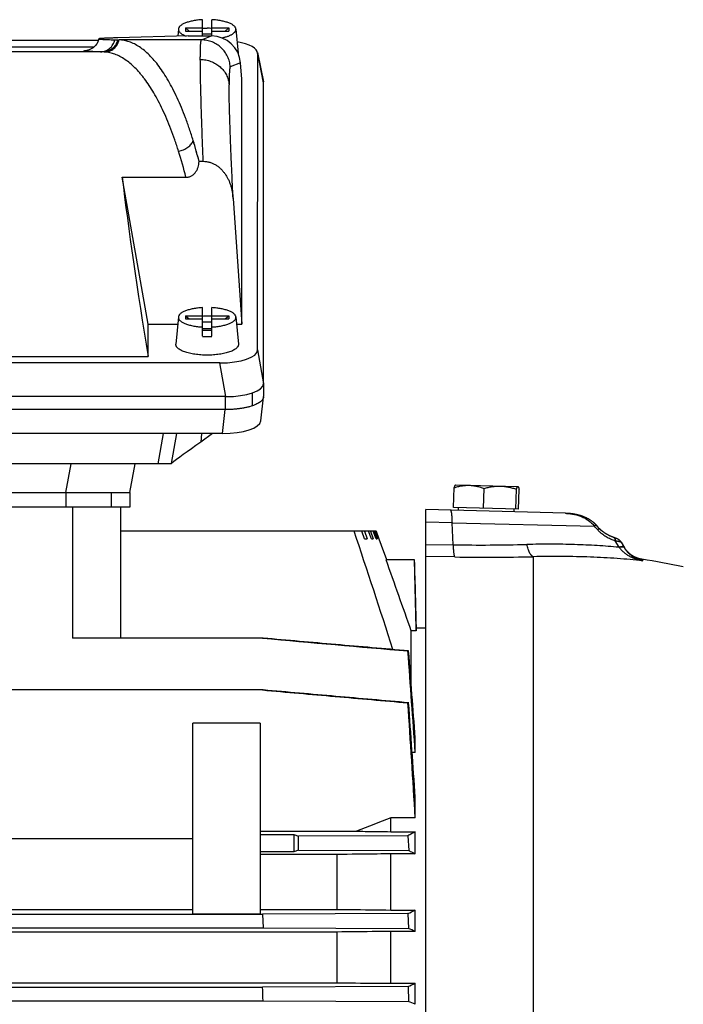
# Model space of a CAD drawing. Units: millimetres. Extents: x -2450 to 1208, y -666 to 921.
# Drawn here: x -1477 to -1339, y 122 to 327 of the extents above; entities that cross this region are included whole.
import ezdxf

# ---------------------------------------------------------------- set-up
doc = ezdxf.new("R2010")
doc.units = ezdxf.units.MM
doc.header["$LTSCALE"] = 19.36
doc.layers.get('0').update_dxf_attribs({"linetype": 'CONTINUOUS'})

msp = doc.modelspace()

# ---------------------------------------------------------------- linework, layer by layer
at = {"color": 7, "linetype": 'CONTINUOUS'}
for p, q in [((-1439.08, 323.47), (-1439.08, 326.86)), ((-1437.08, 323.47), (-1437.08, 326.86)), ((-1442.05, 323.47), (-1456.65, 323.08)), ((-1444.05, 324.91), (-1444.19, 323.41)), ((-1442.58, 325.19), (-1439.08, 325.19)), ((-1442.58, 325.19), (-1442.58, 324.5)), ((-1442.58, 325.19), (-1441.85, 324.5)), ((-1442.58, 324.5), (-1439.08, 324.5)), ((-1442.05, 323.47), (-1437.19, 323.47)), ((-1437.08, 323.82), (-1439.08, 323.82)), ((-1437.08, 325.19), (-1433.58, 325.19)), ((-1437.08, 324.5), (-1433.58, 324.5)), ((-1434.31, 324.5), (-1433.58, 325.19)), ((-1433.58, 325.19), (-1433.58, 324.5)), ((-1432.11, 324.91), (-1431.64, 319.89)), ((-1460.67, 322.55), (-1480.97, 322.55)), ((-1457.28, 322.68), (-1456.4, 322.65)), ((-1461.58, 321.18), (-1480.32, 321.18)), ((-1427.6, 320.05), (-1426.37, 313.92)), ((-1427.59, 258.23), (-1427.58, 319.86)), ((-1430.86, 314.52), (-1431.12, 317.89)), ((-1430.86, 263.57), (-1430.86, 314.52)), ((-1426.36, 313.73), (-1426.36, 313.71)), ((-1426.36, 251.38), (-1426.36, 313.71)), ((-1426.36, 313.71), (-1426.36, 313.71)), ((-1439.76, 297.44), (-1439.77, 297.37)), ((-1439.76, 297.44), (-1438.88, 297.44)), ((-1455.74, 294.11), (-1442.49, 294.11)), ((-1450.36, 263.57), (-1455.74, 294.11)), ((-1432.69, 289.74), (-1430.86, 263.57)), ((-1439.08, 261.07), (-1439.08, 267.04)), ((-1437.08, 261.07), (-1437.08, 267.04)), ((-1444.05, 265.09), (-1444.58, 259.45)), ((-1442.58, 265.36), (-1439.08, 265.36)), ((-1442.58, 265.36), (-1441.85, 264.68)), ((-1442.58, 265.36), (-1442.58, 264.68)), ((-1442.58, 264.68), (-1439.08, 264.68)), ((-1437.08, 264), (-1439.08, 264)), ((-1437.08, 265.36), (-1433.58, 265.36)), ((-1437.08, 264.68), (-1433.58, 264.68)), ((-1434.31, 264.68), (-1433.58, 265.36)), ((-1433.58, 265.36), (-1433.58, 264.68)), ((-1432.11, 265.09), (-1431.58, 259.45)), ((-1450.36, 263.57), (-1444.19, 263.57)), ((-1450.36, 256.91), (-1450.36, 263.57)), ((-1439.08, 262.72), (-1437.08, 262.72)), ((-1437.08, 262.29), (-1439.08, 262.29)), ((-1431.97, 263.57), (-1430.86, 263.57)), ((-1600.81, 256.91), (-1450.36, 256.91)), ((-1435.47, 255.54), (-1615.69, 255.54)), ((-1426.36, 251.38), (-1426.36, 251.37)), ((-1426.36, 251.37), (-1426.36, 248.55)), ((-1434.23, 248.54), (-1616.93, 248.54)), ((-1428.68, 246.63), (-1428.68, 249.31)), ((-1426.94, 243.48), (-1426.36, 248.45)), ((-1434.31, 245.84), (-1616.83, 245.84)), ((-1434.89, 240.86), (-1616.25, 240.86)), ((-1448.24, 234.6), (-1447.17, 240.86)), ((-1436.98, 240.86), (-1439.42, 239.11)), ((-1445.58, 234.6), (-1605.56, 234.6)), ((-1454.13, 228.6), (-1453.07, 234.6)), ((-1445.49, 234.66), (-1445.58, 234.6)), ((-1386.86, 225.51), (-1386.75, 229.63)), ((-1386.48, 230.2), (-1386.5, 230.19)), ((-1386.48, 230.2), (-1373.51, 229.86)), ((-1380.65, 225.34), (-1380.54, 229.46)), ((-1373.9, 225.17), (-1373.79, 229.29)), ((-1373.36, 225.15), (-1373.25, 229.27)), ((-1597.01, 228.6), (-1454.13, 228.6)), ((-1454.13, 228.6), (-1454.13, 225.6)), ((-1454.13, 225.6), (-1597.01, 225.6)), ((-1456.07, 225.6), (-1456.07, 198.35)), ((-1363.61, 224.3), (-1392.62, 225.06)), ((-1392.62, -103.86), (-1392.62, 225.06)), ((-1373.36, 225.15), (-1386.86, 225.51)), ((-1385.91, 225.48), (-1385.92, 224.88)), ((-1374.31, 225.18), (-1374.33, 224.58)), ((-1356.84, 221.44), (-1357.23, 221.87)), ((-1357.23, 221.87), (-1357.23, 221.87)), ((-1356.52, 221.08), (-1357, 221.62)), ((-1356.53, 221.1), (-1356.53, 221.1)), ((-1402.94, 220.6), (-1456.07, 220.6)), ((-1405.36, 219), (-1405.91, 220.6)), ((-1405.38, 220.6), (-1404.82, 219)), ((-1405.36, 219), (-1404.82, 219)), ((-1403.95, 219), (-1404.52, 220.6)), ((-1404.13, 220.6), (-1403.56, 219)), ((-1403.95, 219), (-1403.56, 219)), ((-1402.99, 219), (-1403.56, 220.6)), ((-1403.33, 220.6), (-1402.75, 219)), ((-1402.46, 219), (-1403.04, 220.6)), ((-1402.99, 219), (-1402.75, 219)), ((-1402.96, 220.6), (-1402.38, 219)), ((-1400.76, 214.6), (-1402.94, 220.6)), ((-1402.46, 219), (-1402.38, 219)), ((-1353.51, 219.24), (-1353.55, 219.26)), ((-1353.47, 219.23), (-1353.51, 219.24)), ((-1353.43, 219.21), (-1353.47, 219.23)), ((-1353.39, 219.2), (-1353.43, 219.21)), ((-1353.34, 219.18), (-1353.39, 219.2)), ((-1353.29, 219.16), (-1353.34, 219.18)), ((-1353.24, 219.14), (-1353.29, 219.16)), ((-1353.2, 219.12), (-1353.24, 219.14)), ((-1353.15, 219.11), (-1353.2, 219.12)), ((-1353.11, 219.09), (-1353.15, 219.11)), ((-1353.07, 219.07), (-1353.11, 219.09)), ((-1353.03, 219.06), (-1353.07, 219.07)), ((-1353, 219.04), (-1353.03, 219.06)), ((-1352.96, 219.03), (-1353, 219.04)), ((-1352.93, 219.01), (-1352.96, 219.03)), ((-1352.9, 219), (-1352.93, 219.01)), ((-1352.87, 218.99), (-1352.9, 219)), ((-1352.85, 218.97), (-1352.87, 218.99)), ((-1352.82, 218.96), (-1352.85, 218.97)), ((-1352.8, 218.95), (-1352.82, 218.96)), ((-1352.78, 218.94), (-1352.8, 218.95)), ((-1352.76, 218.93), (-1352.78, 218.94)), ((-1352.74, 218.92), (-1352.76, 218.93)), ((-1352.72, 218.92), (-1352.74, 218.92)), ((-1352.7, 218.91), (-1352.72, 218.92)), ((-1352.69, 218.9), (-1352.7, 218.91)), ((-1352.67, 218.89), (-1352.69, 218.9)), ((-1352.66, 218.88), (-1352.67, 218.89)), ((-1352.64, 218.87), (-1352.66, 218.88)), ((-1352.63, 218.87), (-1352.64, 218.87)), ((-1352.62, 218.86), (-1352.63, 218.87)), ((-1352.61, 218.86), (-1352.62, 218.86)), ((-1352.6, 218.85), (-1352.61, 218.86)), ((-1352.59, 218.85), (-1352.6, 218.85)), ((-1352.58, 218.84), (-1352.59, 218.85)), ((-1352.57, 218.83), (-1352.58, 218.84)), ((-1352.56, 218.83), (-1352.57, 218.83)), ((-1352.55, 218.82), (-1352.56, 218.83)), ((-1352.54, 218.82), (-1352.55, 218.82)), ((-1352.51, 218.8), (-1352.52, 218.81)), ((-1352.01, 218.28), (-1352.02, 218.29)), ((-1352.01, 218.28), (-1351.35, 217.14)), ((-1351.4, 217.23), (-1351.44, 217.29)), ((-1395.02, 214.6), (-1400.89, 214.6)), ((-1394.65, 200.45), (-1395.02, 214.6)), ((-1394.65, 199.85), (-1395.66, 199.85)), ((-1395.66, 188.59), (-1395.66, 199.85)), ((-1392.62, 200.45), (-1394.65, 200.45)), ((-1394.65, 199.85), (-1394.65, 200.45)), ((-1426.45, 198.35), (-1466.07, 198.35)), ((-1396.21, 195.71), (-1396.34, 195.69)), ((-1426.44, 187.59), (-1579.07, 187.59)), ((-1396.2, 184.94), (-1396.37, 184.92)), ((-1427.07, 180.69), (-1441.07, 180.69)), ((-1441.07, 141.09), (-1441.07, 180.69)), ((-1427.07, 180.69), (-1427.07, 141.09)), ((-1394.83, 174.59), (-1394.83, 177.63)), ((-1394.83, 174.59), (-1395.47, 174.59)), ((-1394.83, 161.02), (-1394.83, 165.29)), ((-1394.83, 161.02), (-1399.91, 161.02)), ((-1399.91, 158.15), (-1399.91, 161.02)), ((-1427.07, 158.24), (-1407.03, 158.24)), ((-1427.07, 157.57), (-1420.07, 157.57)), ((-1420.07, 157.57), (-1419.09, 157.24)), ((-1420.07, 157.57), (-1420.07, 153.97)), ((-1399.91, 158.15), (-1394.83, 158.15)), ((-1394.83, 153.54), (-1394.83, 158.15)), ((-1441.07, 156.63), (-1565.07, 156.63)), ((-1396.37, 157.31), (-1419.09, 157.24)), ((-1419.09, 154.3), (-1419.09, 157.24)), ((-1396.37, 157.31), (-1396.2, 154.23)), ((-1420.07, 153.97), (-1427.07, 153.97)), ((-1419.09, 154.3), (-1420.07, 153.97)), ((-1419.09, 154.3), (-1396.2, 154.23)), ((-1394.83, 153.54), (-1399.91, 153.54)), ((-1399.91, 141.87), (-1399.91, 153.54)), ((-1411.11, 153.41), (-1427.07, 153.41)), ((-1411.11, 153.41), (-1411.11, 142.01)), ((-1565.07, 142.01), (-1441.07, 142.01)), ((-1427.07, 142.01), (-1411.11, 142.01)), ((-1399.91, 141.87), (-1394.83, 141.87)), ((-1394.83, 137.42), (-1394.83, 141.87)), ((-1624.57, 141.04), (-1426.58, 141.04)), ((-1441.07, 141.09), (-1427.07, 141.09)), ((-1396.34, 141.14), (-1426.58, 141.04)), ((-1426.58, 141.04), (-1426.44, 138.15)), ((-1396.34, 141.14), (-1396.21, 138.06)), ((-1411.11, 137.3), (-1640.03, 137.3)), ((-1624.69, 138.15), (-1426.44, 138.15)), ((-1426.44, 138.15), (-1396.21, 138.06)), ((-1411.11, 137.3), (-1411.11, 126.76)), ((-1394.83, 137.42), (-1399.91, 137.42)), ((-1399.91, 126.64), (-1399.91, 137.42)), ((-1640.03, 126.76), (-1411.11, 126.76)), ((-1624.58, 125.87), (-1426.56, 125.87)), ((-1396.33, 125.96), (-1426.56, 125.87)), ((-1399.91, 126.64), (-1394.83, 126.64)), ((-1396.33, 125.96), (-1396.22, 122.88)), ((-1394.83, 122.28), (-1394.83, 126.64)), ((-1624.69, 122.97), (-1426.45, 122.97)), ((-1426.45, 122.97), (-1396.22, 122.88))]:
    msp.add_line(p, q, dxfattribs=at)
at = {"color": 9, "linetype": 'CONTINUOUS'}
for p, q in [((-1439.26, 322.65), (-1437.19, 323.47)), ((-1439.26, 322.65), (-1456.4, 322.65)), ((-1459.68, 320.15), (-1480.08, 320.15)), ((-1463.11, 320.46), (-1463.1, 320.46)), ((-1459.68, 320.15), (-1460.25, 320.17)), ((-1426.36, 313.73), (-1427.58, 319.86)), ((-1431.12, 317.89), (-1433.27, 317.05)), ((-1427.59, 258.23), (-1426.36, 251.23)), ((-1434.23, 248.54), (-1435.47, 255.54)), ((-1434.31, 248.54), (-1434.31, 245.84)), ((-1434.89, 240.86), (-1434.31, 245.84)), ((-1445.49, 234.66), (-1444.4, 240.86)), ((-1439.27, 240.86), (-1439.42, 239.11)), ((-1467.42, 228.6), (-1466.37, 234.6)), ((-1467.42, 228.6), (-1467.42, 225.6)), ((-1458, 228.6), (-1458, 225.6)), ((-1466.07, 225.6), (-1466.07, 198.35)), ((-1387.19, 222.33), (-1392.62, 222.47)), ((-1386.92, 217.75), (-1387.19, 222.33)), ((-1387.19, 222.33), (-1357.61, 221.61)), ((-1392.62, 217.84), (-1386.92, 217.75)), ((-1352.48, 217.24), (-1353.28, 218.6)), ((-1386.6, 215.23), (-1392.62, 215.32)), ((-1370.31, 215.28), (-1370.31, 82.83)), ((-1347.74, 214.75), (-1347.74, 214.74)), ((-1347.74, 214.74), (-1347.55, 214.42))]:
    msp.add_line(p, q, dxfattribs=at)
at = {"color": 7, "linetype": 'CONTINUOUS'}
for points in [[(-1357.23, 221.87), (-1357.26, 221.91), (-1357.31, 221.96), (-1357.36, 222.01), (-1357.41, 222.06), (-1357.46, 222.11), (-1357.52, 222.16), (-1357.57, 222.21), (-1357.63, 222.26), (-1357.68, 222.31), (-1357.74, 222.36), (-1357.8, 222.41), (-1357.86, 222.46), (-1357.92, 222.51), (-1357.98, 222.56), (-1358.05, 222.61), (-1358.11, 222.65), (-1358.18, 222.7), (-1358.25, 222.75), (-1358.32, 222.8), (-1358.39, 222.84), (-1358.46, 222.89), (-1358.53, 222.94), (-1358.61, 222.98), (-1358.68, 223.03), (-1358.76, 223.07), (-1358.84, 223.12), (-1358.92, 223.16), (-1359, 223.2), (-1359.09, 223.25), (-1359.17, 223.29), (-1359.26, 223.33), (-1359.34, 223.37), (-1359.43, 223.41), (-1359.52, 223.45), (-1359.62, 223.49), (-1359.71, 223.53), (-1359.81, 223.57), (-1359.9, 223.61), (-1360, 223.64), (-1360.1, 223.68), (-1360.2, 223.72), (-1360.31, 223.75), (-1360.41, 223.78), (-1360.52, 223.82), (-1360.63, 223.85), (-1360.74, 223.88), (-1360.85, 223.91), (-1360.96, 223.94), (-1361.07, 223.97), (-1361.19, 224), (-1361.31, 224.02), (-1361.43, 224.05), (-1361.54, 224.07), (-1361.67, 224.1), (-1361.79, 224.12), (-1361.91, 224.14), (-1362.04, 224.16), (-1362.16, 224.18), (-1362.29, 224.2), (-1362.42, 224.21), (-1362.54, 224.23), (-1362.68, 224.24), (-1362.81, 224.25), (-1362.94, 224.26), (-1363.07, 224.27), (-1363.21, 224.28), (-1363.35, 224.29), (-1363.48, 224.29), (-1363.61, 224.3)], [(-1357.8, 222.41), (-1357.86, 222.46), (-1357.92, 222.51), (-1357.92, 222.51)], [(-1357.26, 221.91), (-1357.31, 221.96), (-1357.36, 222.01), (-1357.41, 222.06), (-1357.46, 222.11), (-1357.52, 222.16), (-1357.57, 222.21), (-1357.63, 222.26), (-1357.68, 222.31), (-1357.74, 222.36)], [(-1353.55, 219.26), (-1353.62, 219.28), (-1353.68, 219.31), (-1353.74, 219.33), (-1353.81, 219.35), (-1353.87, 219.38), (-1353.94, 219.4), (-1354, 219.43), (-1354.07, 219.46), (-1354.13, 219.49), (-1354.2, 219.52), (-1354.27, 219.55), (-1354.33, 219.58), (-1354.4, 219.61), (-1354.46, 219.64), (-1354.52, 219.67), (-1354.59, 219.7), (-1354.65, 219.73), (-1354.71, 219.77), (-1354.77, 219.8), (-1354.83, 219.83), (-1354.89, 219.86), (-1354.94, 219.9), (-1355, 219.93), (-1355.06, 219.96), (-1355.11, 219.99), (-1355.17, 220.03), (-1355.22, 220.06), (-1355.27, 220.09), (-1355.32, 220.12), (-1355.37, 220.16), (-1355.42, 220.19), (-1355.47, 220.22), (-1355.52, 220.25), (-1355.57, 220.28), (-1355.61, 220.32), (-1355.66, 220.35), (-1355.7, 220.38), (-1355.74, 220.41), (-1355.79, 220.44), (-1355.83, 220.47), (-1355.87, 220.5), (-1355.91, 220.53), (-1355.94, 220.56), (-1355.98, 220.59), (-1356.02, 220.62), (-1356.05, 220.65), (-1356.09, 220.68), (-1356.12, 220.71), (-1356.16, 220.74), (-1356.19, 220.77), (-1356.22, 220.79), (-1356.25, 220.82), (-1356.28, 220.85), (-1356.31, 220.88), (-1356.34, 220.9), (-1356.37, 220.93), (-1356.39, 220.96), (-1356.42, 220.98), (-1356.44, 221.01), (-1356.47, 221.03), (-1356.49, 221.06), (-1356.52, 221.08)], [(-1352.52, 218.81), (-1352.53, 218.81), (-1352.54, 218.82)], [(-1352.02, 218.29), (-1352.03, 218.31), (-1352.03, 218.32), (-1352.04, 218.33), (-1352.05, 218.35), (-1352.06, 218.36), (-1352.07, 218.37), (-1352.08, 218.38), (-1352.08, 218.4), (-1352.09, 218.41), (-1352.1, 218.42), (-1352.11, 218.43), (-1352.12, 218.44), (-1352.13, 218.46), (-1352.14, 218.47), (-1352.15, 218.48), (-1352.15, 218.49), (-1352.16, 218.5), (-1352.17, 218.51), (-1352.18, 218.52), (-1352.19, 218.53), (-1352.2, 218.54), (-1352.21, 218.55), (-1352.22, 218.56), (-1352.22, 218.57), (-1352.23, 218.58), (-1352.24, 218.58), (-1352.25, 218.59), (-1352.26, 218.6), (-1352.27, 218.61), (-1352.28, 218.62), (-1352.28, 218.63), (-1352.29, 218.63), (-1352.3, 218.64), (-1352.31, 218.65), (-1352.32, 218.66), (-1352.33, 218.66), (-1352.33, 218.67), (-1352.34, 218.68), (-1352.35, 218.68), (-1352.36, 218.69), (-1352.37, 218.7), (-1352.37, 218.7), (-1352.38, 218.71), (-1352.39, 218.71), (-1352.4, 218.72), (-1352.4, 218.72), (-1352.41, 218.73), (-1352.42, 218.74), (-1352.42, 218.74), (-1352.43, 218.75), (-1352.44, 218.75), (-1352.45, 218.76), (-1352.45, 218.76), (-1352.46, 218.77), (-1352.47, 218.77), (-1352.47, 218.77), (-1352.48, 218.78), (-1352.48, 218.78), (-1352.49, 218.79), (-1352.5, 218.79), (-1352.5, 218.79), (-1352.51, 218.8)], [(-1351.33, 217.11), (-1351.37, 217.17), (-1351.4, 217.23)], [(-1347.74, 214.75), (-1347.8, 214.76), (-1347.87, 214.77), (-1347.93, 214.79), (-1348, 214.8), (-1348.07, 214.81), (-1348.14, 214.83), (-1348.21, 214.85), (-1348.28, 214.87), (-1348.34, 214.88), (-1348.41, 214.9), (-1348.48, 214.92), (-1348.55, 214.95), (-1348.61, 214.97), (-1348.68, 214.99), (-1348.75, 215.02), (-1348.81, 215.04), (-1348.88, 215.07), (-1348.95, 215.09), (-1349.01, 215.12), (-1349.08, 215.15), (-1349.14, 215.18), (-1349.2, 215.21), (-1349.27, 215.24), (-1349.33, 215.27), (-1349.39, 215.31), (-1349.45, 215.34), (-1349.51, 215.37), (-1349.58, 215.41), (-1349.64, 215.45), (-1349.7, 215.48), (-1349.75, 215.52), (-1349.81, 215.56), (-1349.87, 215.6), (-1349.93, 215.64), (-1349.99, 215.68), (-1350.04, 215.72), (-1350.1, 215.76), (-1350.15, 215.81), (-1350.21, 215.85), (-1350.26, 215.89), (-1350.32, 215.94), (-1350.37, 215.99), (-1350.42, 216.03), (-1350.47, 216.08), (-1350.52, 216.13), (-1350.58, 216.18), (-1350.63, 216.23), (-1350.68, 216.28), (-1350.72, 216.33), (-1350.77, 216.38), (-1350.82, 216.43), (-1350.87, 216.49), (-1350.91, 216.54), (-1350.96, 216.6), (-1351, 216.65), (-1351.05, 216.71), (-1351.09, 216.76), (-1351.13, 216.82), (-1351.17, 216.88), (-1351.21, 216.93), (-1351.25, 216.99), (-1351.29, 217.05), (-1351.33, 217.11)]]:
    msp.add_lwpolyline(points, dxfattribs=at)
for centre, radius, start, end in [((-1438.08, 307.21), 17.85, 89.997, 93.2081), ((-1438.08, 307.32), 17.75, 86.7824, 90.0125), ((-1438.08, 247.39), 17.85, 89.997, 93.2081), ((-1438.08, 247.5), 17.75, 86.7824, 90.0125), ((-1438.08, 278.79), 17.75, 266.7824, 270.0125), ((-1438.08, 278.89), 17.85, 269.997, 273.2081), ((-1427.3, 248.56), 0.944, 353.3509, 359.7764), ((-3978.85, -635.54), 2710.1, 17.8682, 18.41556), ((-4977.68, -1061.09), 3797.48, 19.39306, 19.62913), ((-1375.81, 36.95), 180, 78.2391, 81.0292), ((-6542.22, -183.57), 5159.83, 3.98031, 4.2152), ((-8374.56, -345.04), 6999.27, 4.282573, 4.430973), ((-5067.84, -62.4), 3679.8, 3.48085, 3.85379), ((-6015.84, -146.94), 4631.54, 3.86546, 4.10917), ((-868.44, -1213.57), 1473.75, 111.13851, 111.4354), ((-1426.89, 205.73), 71.45, 295.3121, 296.6606), ((-1446.04, 27.53), 121.23, 65.0174, 65.7333), ((-2668.45, 78.51), 1242.79, 2.05052, 2.18417), ((-1447.6, 241.1), 126.04, 294.0039, 294.7495), ((-1485.03, -84.23), 225.35, 66.4069, 66.7907)]:
    msp.add_arc(centre, radius, start, end, dxfattribs=at)
at = {"color": 9, "linetype": 'CONTINUOUS'}
for centre, radius, start, end in [((-1461.78, 301.84), 18.66, 93.7399, 94.0512), ((-1459.87, 313.04), 7.12, 86.0151, 88.4383), ((-1540.94, 271.75), 104.37, 14.2075, 16.704), ((-1537.77, 270.08), 98.27, 14.1568, 17.4534), ((-1502.28, 87.78), 197.08, 42.4697, 42.7702), ((-1381.12, 607.81), 390.1, 269.1483, 271.3913), ((-1367.36, 205.74), 18.8, 37.4703, 37.7027), ((-1379.97, 674.02), 458.84, 269.172, 271.2064)]:
    msp.add_arc(centre, radius, start, end, dxfattribs=at)
at = {"color": 7, "linetype": 'CONTINUOUS'}
for centre, major_axis, ratio, start_param, end_param in [((-1437.11, 317.5), (5.03, -3.33), 0.985805, 0.657062, 2.162041), ((-1435.71, 319.77), (8.12, 0.09), 0.341652, -0.004026, 1.073722), ((-1456.4, 255.16), (-0.22, 67.5), 0.318558, -0.894897, -0.809962), ((-1446.15, 255.16), (-10.81, 65), 0.058659, 0.918329, 1.534126), ((-1435.71, 258.31), (8.12, -0.09), 0.34163, -1.53669, 0.003948), ((-1434.48, 251.32), (8.12, -0.09), 0.341823, 4.746539, 6.287177), ((-1434.98, 243.62), (8.04, -0.03), 0.341994, -1.558423, -0.038275), ((-1435.96, 241.3), (10.42, 7.38), 0.017915, 1.896887, 2.713899)]:
    msp.add_ellipse(centre, major_axis=major_axis, ratio=ratio, start_param=start_param, end_param=end_param, dxfattribs=at)
for points, knots in [([(-1439.08, 326.86), (-1439.41, 326.84), (-1440.05, 326.78), (-1440.84, 326.66), (-1441.43, 326.54), (-1441.84, 326.43), (-1442.22, 326.32), (-1442.58, 326.19), (-1442.9, 326.06), (-1443.18, 325.91), (-1443.43, 325.76), (-1443.64, 325.6), (-1443.81, 325.44), (-1443.93, 325.26), (-1444.01, 325.12), (-1444.04, 325), (-1444.05, 324.94), (-1444.05, 324.91)], [0, 0, 0, 0, 0.176993, 0.344889, 0.424135, 0.499608, 0.570893, 0.637632, 0.699535, 0.756399, 0.808132, 0.854786, 0.896608, 0.934106, 0.968135, 0.984251, 1, 1, 1, 1]), ([(-1432.11, 324.91), (-1432.11, 324.94), (-1432.12, 325), (-1432.15, 325.12), (-1432.23, 325.26), (-1432.35, 325.44), (-1432.52, 325.6), (-1432.73, 325.76), (-1432.98, 325.91), (-1433.26, 326.06), (-1433.58, 326.19), (-1433.94, 326.32), (-1434.32, 326.43), (-1434.73, 326.54), (-1435.32, 326.66), (-1436.11, 326.78), (-1436.75, 326.84), (-1437.08, 326.86)], [0, 0, 0, 0, 0.015749, 0.031865, 0.065894, 0.103392, 0.145214, 0.191868, 0.243601, 0.300466, 0.362369, 0.429107, 0.500393, 0.575866, 0.655111, 0.823007, 1, 1, 1, 1]), ([(-1444.05, 324.91), (-1444.06, 324.88), (-1444.06, 324.81), (-1444.04, 324.71), (-1444.02, 324.61), (-1443.96, 324.47), (-1443.85, 324.31), (-1443.67, 324.12), (-1443.44, 323.93), (-1443.16, 323.76), (-1442.83, 323.6), (-1442.59, 323.5), (-1442.46, 323.46)], [0, 0, 0, 0, 0.043392, 0.087052, 0.131736, 0.17814, 0.278295, 0.391341, 0.519418, 0.663526, 0.823851, 1, 1, 1, 1]), ([(-1435.06, 323.08), (-1434.84, 323.13), (-1434.41, 323.22), (-1433.91, 323.38), (-1433.54, 323.51), (-1433.29, 323.62), (-1433.06, 323.73), (-1432.85, 323.85), (-1432.67, 323.97), (-1432.51, 324.1), (-1432.38, 324.23), (-1432.27, 324.36), (-1432.19, 324.49), (-1432.13, 324.63), (-1432.1, 324.77), (-1432.1, 324.86), (-1432.11, 324.91)], [0, 0, 0, 0, 0.183347, 0.35149, 0.429215, 0.502423, 0.570969, 0.634768, 0.69381, 0.74818, 0.798081, 0.843867, 0.886081, 0.925486, 0.963069, 1, 1, 1, 1]), ([(-1460.58, 322.87), (-1460.61, 322.74), (-1460.69, 322.47), (-1460.86, 322.09), (-1461.07, 321.74), (-1461.32, 321.43), (-1461.6, 321.16), (-1461.96, 320.88), (-1462.36, 320.66), (-1462.73, 320.53), (-1462.94, 320.48), (-1463.05, 320.46), (-1463.09, 320.45), (-1463.11, 320.45)], [0, 0, 0, 0, 0.112013, 0.223443, 0.333852, 0.442469, 0.547873, 0.647454, 0.811624, 0.911785, 0.963885, 0.989546, 1, 1, 1, 1]), ([(-1456.65, 323.08), (-1456.96, 323.08), (-1457.4, 323.06), (-1457.96, 323.05), (-1458.34, 323.03), (-1458.69, 323.02), (-1459.02, 323.01), (-1459.31, 322.99), (-1459.57, 322.98), (-1459.8, 322.97), (-1460, 322.96), (-1460.17, 322.94), (-1460.31, 322.93), (-1460.41, 322.92), (-1460.47, 322.91), (-1460.51, 322.9), (-1460.54, 322.9), (-1460.56, 322.89), (-1460.57, 322.88), (-1460.58, 322.88), (-1460.58, 322.88), (-1460.58, 322.87)], [0, 0, 0, 0, 0.230711, 0.33495, 0.431717, 0.520971, 0.602673, 0.676789, 0.743289, 0.802145, 0.853336, 0.896844, 0.932659, 0.960782, 0.971965, 0.981237, 0.98861, 0.994114, 0.996186, 0.997827, 1, 1, 1, 1]), ([(-1460.58, 322.87), (-1460.58, 322.87), (-1460.58, 322.87), (-1460.58, 322.87), (-1460.57, 322.86), (-1460.57, 322.86), (-1460.56, 322.86), (-1460.55, 322.86), (-1460.54, 322.85), (-1460.53, 322.85), (-1460.5, 322.84), (-1460.47, 322.84), (-1460.43, 322.83), (-1460.38, 322.82), (-1460.32, 322.82), (-1460.24, 322.81), (-1460.11, 322.8), (-1459.95, 322.79), (-1459.75, 322.77), (-1459.53, 322.76), (-1459.19, 322.74), (-1458.69, 322.72), (-1458.02, 322.7), (-1457.54, 322.69), (-1457.28, 322.68)], [0, 0, 0, 0, 0.000938, 0.002017, 0.00341, 0.005202, 0.007433, 0.010122, 0.013281, 0.016916, 0.025634, 0.036298, 0.048918, 0.063501, 0.08005, 0.098566, 0.1415, 0.192301, 0.250956, 0.317446, 0.391751, 0.563697, 0.766546, 1, 1, 1, 1]), ([(-1440.98, 301.75), (-1441.23, 302.56), (-1441.73, 304.13), (-1442.55, 306.42), (-1443.39, 308.57), (-1444.27, 310.57), (-1445.18, 312.44), (-1446.11, 314.16), (-1447.06, 315.72), (-1448.04, 317.14), (-1449.04, 318.39), (-1450.05, 319.49), (-1451.08, 320.43), (-1452.13, 321.21), (-1453.18, 321.83), (-1454.08, 322.21), (-1454.8, 322.43), (-1455.33, 322.55), (-1455.87, 322.62), (-1456.22, 322.65), (-1456.4, 322.65)], [0, 0, 0, 0, 0.09279, 0.18145, 0.265878, 0.345996, 0.421759, 0.49315, 0.560188, 0.622937, 0.681512, 0.736082, 0.786894, 0.834277, 0.878669, 0.920616, 0.94089, 0.960812, 0.98048, 1, 1, 1, 1]), ([(-1426.36, 313.73), (-1426.36, 313.77), (-1426.36, 313.83), (-1426.37, 313.89), (-1426.37, 313.92)], [0, 0, 0, 0, 0.497802, 1, 1, 1, 1]), ([(-1442.49, 294.11), (-1442.39, 294.11), (-1442.19, 294.13), (-1441.9, 294.18), (-1441.62, 294.27), (-1441.35, 294.4), (-1441.1, 294.56), (-1440.87, 294.74), (-1440.67, 294.95), (-1440.48, 295.18), (-1440.32, 295.42), (-1440.18, 295.68), (-1440.06, 295.95), (-1439.93, 296.31), (-1439.82, 296.79), (-1439.78, 297.17), (-1439.77, 297.37)], [0, 0, 0, 0, 0.063039, 0.126046, 0.188993, 0.251858, 0.314627, 0.377294, 0.439861, 0.502335, 0.564727, 0.62705, 0.689315, 0.751532, 0.875799, 1, 1, 1, 1]), ([(-1438.88, 297.44), (-1438.65, 297.44), (-1438.2, 297.4), (-1437.53, 297.25), (-1436.89, 297.01), (-1436.29, 296.69), (-1435.73, 296.3), (-1435.22, 295.85), (-1434.76, 295.35), (-1434.35, 294.81), (-1433.99, 294.24), (-1433.67, 293.64), (-1433.4, 293.02), (-1433.17, 292.39), (-1432.99, 291.74), (-1432.8, 290.86), (-1432.72, 290.19), (-1432.69, 289.74)], [0, 0, 0, 0, 0.06303, 0.126024, 0.188949, 0.251786, 0.314525, 0.377166, 0.439714, 0.502177, 0.564567, 0.626894, 0.689167, 0.751398, 0.813594, 0.875763, 1, 1, 1, 1]), ([(-1439.08, 267.04), (-1439.41, 267.02), (-1440.05, 266.96), (-1440.84, 266.84), (-1441.43, 266.72), (-1441.84, 266.61), (-1442.22, 266.5), (-1442.58, 266.37), (-1442.9, 266.24), (-1443.18, 266.09), (-1443.43, 265.94), (-1443.64, 265.78), (-1443.81, 265.61), (-1443.93, 265.44), (-1444.01, 265.29), (-1444.04, 265.18), (-1444.05, 265.12), (-1444.05, 265.09)], [0, 0, 0, 0, 0.176993, 0.344889, 0.424135, 0.499608, 0.570893, 0.637632, 0.699535, 0.756399, 0.808132, 0.854786, 0.896608, 0.934106, 0.968135, 0.984251, 1, 1, 1, 1]), ([(-1432.11, 265.09), (-1432.11, 265.12), (-1432.12, 265.18), (-1432.15, 265.29), (-1432.23, 265.44), (-1432.35, 265.61), (-1432.52, 265.78), (-1432.73, 265.94), (-1432.98, 266.09), (-1433.26, 266.24), (-1433.58, 266.37), (-1433.94, 266.5), (-1434.32, 266.61), (-1434.73, 266.72), (-1435.32, 266.84), (-1436.11, 266.96), (-1436.75, 267.02), (-1437.08, 267.04)], [0, 0, 0, 0, 0.015749, 0.031865, 0.065894, 0.103392, 0.145214, 0.191868, 0.243601, 0.300466, 0.362369, 0.429107, 0.500393, 0.575866, 0.655111, 0.823007, 1, 1, 1, 1]), ([(-1444.05, 265.09), (-1444.06, 265.06), (-1444.06, 265), (-1444.05, 264.9), (-1444.03, 264.81), (-1443.98, 264.69), (-1443.89, 264.53), (-1443.74, 264.36), (-1443.54, 264.19), (-1443.3, 264.02), (-1443.02, 263.87), (-1442.7, 263.72), (-1442.34, 263.59), (-1441.95, 263.46), (-1441.53, 263.35), (-1441.08, 263.25), (-1440.6, 263.17), (-1439.94, 263.07), (-1439.43, 263.03), (-1439.08, 263.01)], [0, 0, 0, 0, 0.015943, 0.031955, 0.048275, 0.065123, 0.10112, 0.14124, 0.186267, 0.236624, 0.292468, 0.353761, 0.420321, 0.491857, 0.567987, 0.648262, 0.732174, 0.819171, 1, 1, 1, 1]), ([(-1437.08, 263.01), (-1436.73, 263.03), (-1436.22, 263.07), (-1435.56, 263.17), (-1435.08, 263.25), (-1434.63, 263.35), (-1434.21, 263.46), (-1433.82, 263.59), (-1433.46, 263.72), (-1433.14, 263.87), (-1432.86, 264.02), (-1432.62, 264.19), (-1432.42, 264.36), (-1432.27, 264.53), (-1432.18, 264.69), (-1432.14, 264.81), (-1432.11, 264.9), (-1432.1, 265), (-1432.11, 265.06), (-1432.11, 265.09)], [0, 0, 0, 0, 0.180829, 0.267826, 0.351738, 0.432013, 0.508143, 0.579679, 0.646239, 0.707532, 0.763376, 0.813733, 0.85876, 0.89888, 0.934877, 0.951725, 0.968045, 0.984057, 1, 1, 1, 1]), ([(-1438.08, 257.16), (-1438.51, 257.16), (-1439.15, 257.18), (-1440, 257.26), (-1440.61, 257.33), (-1441.19, 257.43), (-1441.75, 257.54), (-1442.26, 257.68), (-1442.74, 257.83), (-1443.17, 257.99), (-1443.55, 258.17), (-1443.87, 258.37), (-1444.14, 258.57), (-1444.32, 258.75), (-1444.43, 258.9), (-1444.49, 259.01), (-1444.54, 259.12), (-1444.57, 259.23), (-1444.58, 259.34), (-1444.58, 259.42), (-1444.58, 259.45)], [0, 0, 0, 0, 0.176379, 0.262633, 0.34658, 0.427499, 0.504719, 0.577622, 0.645666, 0.7084, 0.765493, 0.816766, 0.862248, 0.902266, 0.920462, 0.937615, 0.953908, 0.969562, 0.984833, 1, 1, 1, 1]), ([(-1431.58, 259.45), (-1431.58, 259.42), (-1431.58, 259.34), (-1431.59, 259.23), (-1431.62, 259.12), (-1431.67, 259.01), (-1431.73, 258.9), (-1431.84, 258.75), (-1432.02, 258.57), (-1432.29, 258.37), (-1432.61, 258.17), (-1432.99, 257.99), (-1433.42, 257.83), (-1433.9, 257.68), (-1434.41, 257.54), (-1434.97, 257.43), (-1435.55, 257.33), (-1436.16, 257.26), (-1437.01, 257.18), (-1437.65, 257.16), (-1438.08, 257.16)], [0, 0, 0, 0, 0.015167, 0.030438, 0.046092, 0.062385, 0.079538, 0.097734, 0.137752, 0.183234, 0.234507, 0.2916, 0.354334, 0.422378, 0.495281, 0.572501, 0.65342, 0.737367, 0.823621, 1, 1, 1, 1]), ([(-1426.36, 248.45), (-1426.37, 248.4), (-1426.38, 248.32), (-1426.44, 248.15), (-1426.53, 247.98), (-1426.65, 247.82), (-1426.8, 247.65), (-1427.03, 247.45), (-1427.36, 247.22), (-1427.75, 247.01), (-1428.19, 246.81), (-1428.51, 246.69), (-1428.68, 246.63)], [0, 0, 0, 0, 0.041782, 0.084764, 0.17639, 0.226078, 0.27877, 0.394044, 0.523588, 0.667891, 0.826867, 1, 1, 1, 1]), ([(-1428.68, 246.63), (-1428.87, 246.57), (-1429.27, 246.44), (-1429.9, 246.28), (-1430.57, 246.15), (-1431.27, 246.04), (-1432.01, 245.95), (-1433.02, 245.86), (-1433.79, 245.84), (-1434.31, 245.84)], [0, 0, 0, 0, 0.10615, 0.219571, 0.339429, 0.464785, 0.594621, 0.727857, 1, 1, 1, 1]), ([(-1386.5, 230.19), (-1386.51, 230.18), (-1386.54, 230.16), (-1386.57, 230.12), (-1386.6, 230.07), (-1386.63, 230), (-1386.66, 229.92), (-1386.7, 229.8), (-1386.73, 229.7), (-1386.75, 229.63)], [0, 0, 0, 0, 0.062421, 0.142016, 0.240584, 0.358209, 0.494168, 0.647335, 1, 1, 1, 1]), ([(-1386.75, 229.63), (-1386.5, 229.71), (-1385.99, 229.85), (-1385.21, 230.02), (-1384.42, 230.12), (-1383.9, 230.13), (-1383.63, 230.12)], [0, 0, 0, 0, 0.251953, 0.502413, 0.751587, 1, 1, 1, 1]), ([(-1383.63, 230.12), (-1383.37, 230.12), (-1382.84, 230.08), (-1382.06, 229.94), (-1381.3, 229.73), (-1380.79, 229.56), (-1380.54, 229.46)], [0, 0, 0, 0, 0.248412, 0.497587, 0.748047, 1, 1, 1, 1]), ([(-1380.54, 229.46), (-1380.27, 229.54), (-1379.71, 229.69), (-1378.87, 229.85), (-1378.01, 229.95), (-1377.44, 229.96), (-1377.15, 229.95)], [0, 0, 0, 0, 0.251015, 0.501254, 0.750825, 1, 1, 1, 1]), ([(-1377.15, 229.95), (-1376.87, 229.95), (-1376.3, 229.91), (-1375.45, 229.76), (-1374.61, 229.56), (-1374.06, 229.38), (-1373.79, 229.29)], [0, 0, 0, 0, 0.249175, 0.498746, 0.748985, 1, 1, 1, 1]), ([(-1373.79, 229.29), (-1373.78, 229.33), (-1373.76, 229.41), (-1373.72, 229.52), (-1373.69, 229.62), (-1373.65, 229.7), (-1373.62, 229.76), (-1373.59, 229.8), (-1373.58, 229.82), (-1373.56, 229.84), (-1373.54, 229.85), (-1373.52, 229.86), (-1373.51, 229.86), (-1373.51, 229.86)], [0, 0, 0, 0, 0.197094, 0.37604, 0.534931, 0.672008, 0.785933, 0.83407, 0.876427, 0.913326, 0.945408, 0.973753, 1, 1, 1, 1]), ([(-1373.51, 229.86), (-1373.5, 229.86), (-1373.49, 229.86), (-1373.48, 229.85), (-1373.47, 229.85)], [0, 0, 0, 0, 0.481102, 1, 1, 1, 1]), ([(-1373.47, 229.85), (-1373.46, 229.84), (-1373.44, 229.82), (-1373.41, 229.78), (-1373.38, 229.72), (-1373.36, 229.66), (-1373.33, 229.58), (-1373.29, 229.45), (-1373.27, 229.34), (-1373.25, 229.27)], [0, 0, 0, 0, 0.062456, 0.142054, 0.240579, 0.358168, 0.494123, 0.647303, 1, 1, 1, 1]), ([(-1396.21, 195.71), (-1398.73, 195.93), (-1403.77, 196.37), (-1411.33, 197.03), (-1418.89, 197.69), (-1423.93, 198.13), (-1426.45, 198.35)], [0, 0, 0, 0, 0.25, 0.5, 0.75, 1, 1, 1, 1]), ([(-1426.59, 187.59), (-1421.55, 187.14), (-1414, 186.47), (-1403.92, 185.58), (-1398.88, 185.14), (-1396.37, 184.92)], [0, 0, 0, 0, 0.5, 0.75, 1, 1, 1, 1]), ([(-1396.2, 184.94), (-1398.72, 185.16), (-1403.76, 185.6), (-1411.32, 186.26), (-1418.88, 186.93), (-1423.92, 187.37), (-1426.44, 187.59)], [0, 0, 0, 0, 0.25, 0.5, 0.75, 1, 1, 1, 1]), ([(-1407.03, 158.24), (-1406.44, 158.24), (-1404.06, 158.2), (-1401.69, 158.17), (-1399.91, 158.15)], [0, 0, 0, 0, 0.24981, 1, 1, 1, 1]), ([(-1394.83, 158.15), (-1395.08, 158), (-1395.59, 157.72), (-1396.1, 157.45), (-1396.37, 157.31)], [0, 0, 0, 0, 0.490224, 1, 1, 1, 1]), ([(-1399.91, 153.54), (-1400.85, 153.53), (-1404.58, 153.49), (-1408.31, 153.44), (-1411.11, 153.41)], [0, 0, 0, 0, 0.250156, 1, 1, 1, 1]), ([(-1396.2, 154.23), (-1396.09, 154.17), (-1395.63, 153.95), (-1395.17, 153.72), (-1394.83, 153.54)], [0, 0, 0, 0, 0.254446, 1, 1, 1, 1]), ([(-1411.11, 142.01), (-1410.18, 142), (-1406.44, 141.95), (-1402.71, 141.91), (-1399.91, 141.87)], [0, 0, 0, 0, 0.249871, 1, 1, 1, 1]), ([(-1399.91, 137.42), (-1400.85, 137.41), (-1404.58, 137.37), (-1408.31, 137.33), (-1411.11, 137.3)], [0, 0, 0, 0, 0.250069, 1, 1, 1, 1]), ([(-1411.11, 126.76), (-1410.18, 126.75), (-1406.44, 126.71), (-1402.71, 126.67), (-1399.91, 126.64)], [0, 0, 0, 0, 0.249937, 1, 1, 1, 1])]:
    msp.add_open_spline(points, degree=3, knots=knots, dxfattribs=at)
at = {"color": 9, "linetype": 'CONTINUOUS'}
for points, knots in [([(-1460.25, 320.17), (-1460.08, 320.17), (-1459.74, 320.2), (-1459.24, 320.34), (-1458.77, 320.56), (-1458.34, 320.87), (-1457.96, 321.24), (-1457.65, 321.68), (-1457.42, 322.16), (-1457.32, 322.5), (-1457.28, 322.68)], [0, 0, 0, 0, 0.12238, 0.245164, 0.368643, 0.493027, 0.618419, 0.74481, 0.872076, 1, 1, 1, 1]), ([(-1456.7, 322.66), (-1456.74, 322.49), (-1456.84, 322.14), (-1457.08, 321.66), (-1457.39, 321.22), (-1457.76, 320.85), (-1458.19, 320.55), (-1458.66, 320.32), (-1459.16, 320.19), (-1459.51, 320.15), (-1459.68, 320.15)], [0, 0, 0, 0, 0.127927, 0.255191, 0.381579, 0.506974, 0.631357, 0.754836, 0.877617, 1, 1, 1, 1]), ([(-1459.38, 320.14), (-1459.21, 320.14), (-1458.86, 320.17), (-1458.36, 320.31), (-1457.89, 320.54), (-1457.46, 320.84), (-1457.09, 321.22), (-1456.78, 321.65), (-1456.54, 322.13), (-1456.44, 322.48), (-1456.4, 322.65)], [0, 0, 0, 0, 0.122309, 0.245091, 0.368625, 0.493085, 0.618547, 0.744963, 0.872191, 1, 1, 1, 1]), ([(-1439.5, 318.59), (-1439.5, 318.9), (-1439.5, 319.47), (-1439.49, 320.28), (-1439.47, 320.88), (-1439.46, 321.3), (-1439.44, 321.57), (-1439.43, 321.81), (-1439.41, 322.02), (-1439.39, 322.2), (-1439.37, 322.33), (-1439.35, 322.42), (-1439.34, 322.47), (-1439.33, 322.52), (-1439.32, 322.56), (-1439.3, 322.6), (-1439.29, 322.62), (-1439.27, 322.64), (-1439.26, 322.65), (-1439.26, 322.65)], [0, 0, 0, 0, 0.22528, 0.42224, 0.590579, 0.663926, 0.730014, 0.788815, 0.840329, 0.884562, 0.921539, 0.937322, 0.951314, 0.963531, 0.974001, 0.982766, 0.989901, 0.995549, 1, 1, 1, 1]), ([(-1433.27, 317.05), (-1433.3, 317.42), (-1433.42, 318.17), (-1433.8, 319.23), (-1434.38, 320.21), (-1435.13, 321.06), (-1436.03, 321.75), (-1437.04, 322.27), (-1438.13, 322.58), (-1438.88, 322.65), (-1439.26, 322.65)], [0, 0, 0, 0, 0.125014, 0.250021, 0.37503, 0.500038, 0.62504, 0.750033, 0.875015, 1, 1, 1, 1]), ([(-1460.25, 320.17), (-1460.45, 320.18), (-1460.81, 320.19), (-1461.34, 320.2), (-1461.82, 320.22), (-1462.24, 320.24), (-1462.6, 320.26), (-1462.88, 320.27), (-1463.07, 320.28), (-1463.19, 320.29), (-1463.3, 320.3), (-1463.4, 320.31), (-1463.48, 320.32), (-1463.54, 320.33), (-1463.59, 320.33), (-1463.61, 320.34), (-1463.64, 320.34), (-1463.66, 320.35), (-1463.67, 320.35), (-1463.68, 320.36), (-1463.69, 320.36), (-1463.7, 320.37), (-1463.7, 320.37), (-1463.7, 320.37), (-1463.7, 320.38), (-1463.7, 320.38), (-1463.7, 320.38), (-1463.69, 320.39), (-1463.68, 320.39), (-1463.66, 320.4), (-1463.65, 320.4), (-1463.62, 320.41), (-1463.57, 320.41), (-1463.5, 320.42), (-1463.42, 320.43), (-1463.33, 320.44), (-1463.22, 320.45), (-1463.15, 320.46), (-1463.11, 320.46)], [0, 0, 0, 0, 0.142285, 0.271756, 0.388319, 0.491889, 0.582393, 0.659768, 0.693516, 0.723965, 0.751111, 0.774951, 0.795485, 0.812717, 0.820097, 0.826654, 0.832393, 0.837317, 0.841434, 0.844756, 0.847309, 0.84915, 0.850433, 0.850994, 0.851591, 0.85229, 0.85313, 0.855315, 0.858248, 0.861966, 0.866485, 0.871815, 0.884931, 0.901337, 0.921045, 0.944058, 0.970377, 1, 1, 1, 1]), ([(-1444.03, 299.55), (-1444.28, 300.34), (-1444.79, 301.88), (-1445.6, 304.1), (-1446.45, 306.19), (-1447.32, 308.14), (-1448.22, 309.95), (-1449.14, 311.62), (-1450.09, 313.14), (-1450.91, 314.32), (-1451.58, 315.18), (-1452.24, 315.97), (-1453.07, 316.87), (-1454.09, 317.81), (-1455.13, 318.59), (-1456.17, 319.22), (-1457.06, 319.62), (-1457.78, 319.85), (-1458.48, 320.03), (-1459.02, 320.11), (-1459.38, 320.14)], [0, 0, 0, 0, 0.092054, 0.180141, 0.263766, 0.342903, 0.417709, 0.488355, 0.555018, 0.617881, 0.647972, 0.677097, 0.732242, 0.783533, 0.831413, 0.876391, 0.919029, 0.939685, 0.96002, 1, 1, 1, 1]), ([(-1438.88, 297.44), (-1438.97, 299.69), (-1439.11, 302.96), (-1439.25, 307.16), (-1439.34, 309.95), (-1439.41, 312.5), (-1439.46, 314.78), (-1439.49, 316.78), (-1439.5, 318.02), (-1439.5, 318.59)], [0, 0, 0, 0, 0.319451, 0.463376, 0.595856, 0.716285, 0.824107, 0.918819, 1, 1, 1, 1]), ([(-1439.5, 318.59), (-1439.13, 318.59), (-1438.38, 318.52), (-1437.29, 318.23), (-1436.29, 317.75), (-1435.39, 317.1), (-1434.64, 316.31), (-1434.15, 315.55), (-1433.86, 314.89), (-1433.69, 314.39), (-1433.57, 313.87), (-1433.53, 313.52), (-1433.52, 313.34)], [0, 0, 0, 0, 0.128563, 0.256604, 0.383681, 0.509477, 0.633831, 0.756796, 0.817893, 0.878757, 0.93944, 1, 1, 1, 1]), ([(-1433.27, 317.05), (-1433.28, 317.04), (-1433.29, 317.04), (-1433.3, 317.02), (-1433.32, 317), (-1433.33, 316.97), (-1433.34, 316.93), (-1433.36, 316.87), (-1433.38, 316.77), (-1433.4, 316.63), (-1433.42, 316.47), (-1433.44, 316.28), (-1433.46, 316.06), (-1433.47, 315.81), (-1433.49, 315.43), (-1433.5, 314.88), (-1433.51, 314.15), (-1433.52, 313.62), (-1433.52, 313.34)], [0, 0, 0, 0, 0.00474, 0.010595, 0.017878, 0.026749, 0.037295, 0.049568, 0.079406, 0.116413, 0.160651, 0.212146, 0.270903, 0.336915, 0.410165, 0.578279, 0.774999, 1, 1, 1, 1]), ([(-1432.69, 289.74), (-1432.75, 291.05), (-1432.87, 293.59), (-1433.04, 297.27), (-1433.18, 300.7), (-1433.3, 303.84), (-1433.4, 306.68), (-1433.46, 309.2), (-1433.5, 311.09), (-1433.51, 312.44), (-1433.52, 313.05), (-1433.52, 313.34)], [0, 0, 0, 0, 0.166518, 0.322945, 0.468303, 0.601683, 0.722251, 0.829254, 0.922028, 0.962897, 1, 1, 1, 1]), ([(-1444.03, 299.55), (-1443.85, 299.58), (-1443.5, 299.66), (-1442.99, 299.83), (-1442.51, 300.06), (-1442.08, 300.33), (-1441.69, 300.65), (-1441.37, 300.99), (-1441.13, 301.36), (-1441.02, 301.62), (-1440.98, 301.75)], [0, 0, 0, 0, 0.13655, 0.273469, 0.408619, 0.539989, 0.665802, 0.784762, 0.896122, 1, 1, 1, 1]), ([(-1387.53, 224.92), (-1387.5, 224.92), (-1387.47, 224.89), (-1387.45, 224.85), (-1387.44, 224.82), (-1387.42, 224.79), (-1387.41, 224.74), (-1387.4, 224.7), (-1387.38, 224.62), (-1387.36, 224.52), (-1387.33, 224.38), (-1387.31, 224.22), (-1387.29, 224.04), (-1387.27, 223.84), (-1387.25, 223.63), (-1387.23, 223.31), (-1387.21, 222.87), (-1387.2, 222.51), (-1387.19, 222.33)], [0, 0, 0, 0, 0.028301, 0.039243, 0.051975, 0.066557, 0.083025, 0.101399, 0.121678, 0.167907, 0.2216, 0.282602, 0.350721, 0.425672, 0.507142, 0.594814, 0.787339, 1, 1, 1, 1]), ([(-1363.61, 224.3), (-1363.33, 224.29), (-1362.76, 224.25), (-1361.93, 224.12), (-1361.11, 223.92), (-1360.31, 223.64), (-1359.54, 223.27), (-1358.82, 222.81), (-1358.27, 222.36), (-1357.88, 221.94), (-1357.69, 221.72), (-1357.61, 221.61)], [0, 0, 0, 0, 0.124214, 0.248505, 0.372932, 0.497569, 0.622493, 0.747794, 0.873568, 0.936706, 1, 1, 1, 1]), ([(-1357.23, 221.87), (-1357.23, 221.87), (-1357.23, 221.87), (-1357.23, 221.87), (-1357.24, 221.87), (-1357.25, 221.86), (-1357.26, 221.86), (-1357.28, 221.85), (-1357.29, 221.84), (-1357.32, 221.83), (-1357.35, 221.8), (-1357.4, 221.77), (-1357.46, 221.72), (-1357.53, 221.67), (-1357.58, 221.63), (-1357.61, 221.61)], [0, 0, 0, 0, 0.010515, 0.017477, 0.025982, 0.048184, 0.07781, 0.115128, 0.160177, 0.21283, 0.272932, 0.414779, 0.584261, 0.779852, 1, 1, 1, 1]), ([(-1356.53, 221.1), (-1356.53, 221.1), (-1356.53, 221.1), (-1356.54, 221.1), (-1356.54, 221.1), (-1356.55, 221.1), (-1356.56, 221.09), (-1356.58, 221.09), (-1356.6, 221.07), (-1356.62, 221.06), (-1356.65, 221.04), (-1356.7, 221.01), (-1356.76, 220.96), (-1356.83, 220.91), (-1356.88, 220.87), (-1356.91, 220.84)], [0, 0, 0, 0, 0.010523, 0.017487, 0.025993, 0.048191, 0.077811, 0.115121, 0.160151, 0.21278, 0.272853, 0.414649, 0.584108, 0.779734, 1, 1, 1, 1]), ([(-1356.91, 220.84), (-1356.78, 220.71), (-1356.52, 220.45), (-1355.95, 219.98), (-1355.34, 219.57), (-1354.71, 219.22), (-1354.09, 218.91), (-1353.61, 218.71), (-1353.28, 218.6)], [0, 0, 0, 0, 0.129703, 0.258944, 0.513587, 0.638473, 0.76136, 1, 1, 1, 1]), ([(-1353.58, 219.27), (-1353.55, 219.26), (-1353.51, 219.24), (-1353.45, 219.19), (-1353.4, 219.12), (-1353.36, 219.04), (-1353.33, 218.95), (-1353.3, 218.84), (-1353.29, 218.73), (-1353.28, 218.64), (-1353.28, 218.6)], [0, 0, 0, 0, 0.092458, 0.189396, 0.294555, 0.410455, 0.538644, 0.679808, 0.833786, 1, 1, 1, 1]), ([(-1386.6, 215.23), (-1386.61, 215.24), (-1386.63, 215.29), (-1386.66, 215.36), (-1386.68, 215.44), (-1386.71, 215.54), (-1386.73, 215.66), (-1386.76, 215.84), (-1386.8, 216.1), (-1386.83, 216.45), (-1386.87, 216.85), (-1386.89, 217.29), (-1386.91, 217.59), (-1386.92, 217.75)], [0, 0, 0, 0, 0.023998, 0.05349, 0.088522, 0.129065, 0.175054, 0.226401, 0.344757, 0.483108, 0.639721, 0.812667, 1, 1, 1, 1]), ([(-1352.48, 217.24), (-1353.99, 217.38), (-1357.07, 217.61), (-1361.78, 217.82), (-1366.66, 217.9), (-1369.97, 217.86), (-1371.65, 217.82)], [0, 0, 0, 0, 0.23654, 0.482719, 0.73756, 1, 1, 1, 1]), ([(-1370.31, 215.28), (-1370.38, 215.31), (-1370.49, 215.37), (-1370.61, 215.48), (-1370.71, 215.58), (-1370.8, 215.69), (-1370.93, 215.87), (-1371.08, 216.13), (-1371.25, 216.49), (-1371.4, 216.89), (-1371.53, 217.34), (-1371.61, 217.66), (-1371.65, 217.82)], [0, 0, 0, 0, 0.078126, 0.121504, 0.16813, 0.2182, 0.271845, 0.390091, 0.523025, 0.669833, 0.829287, 1, 1, 1, 1]), ([(-1353.28, 218.6), (-1353.2, 218.59), (-1353.03, 218.57), (-1352.8, 218.53), (-1352.59, 218.49), (-1352.41, 218.45), (-1352.27, 218.41), (-1352.18, 218.38), (-1352.13, 218.36), (-1352.09, 218.34), (-1352.05, 218.32), (-1352.02, 218.3), (-1352.01, 218.28), (-1352.01, 218.28)], [0, 0, 0, 0, 0.19329, 0.372242, 0.53418, 0.676264, 0.795741, 0.846197, 0.890154, 0.927478, 0.958089, 0.982099, 1, 1, 1, 1]), ([(-1351.44, 217.28), (-1351.45, 217.29), (-1351.49, 217.32), (-1351.54, 217.34), (-1351.6, 217.36), (-1351.69, 217.37), (-1351.81, 217.37), (-1351.96, 217.36), (-1352.12, 217.33), (-1352.29, 217.29), (-1352.42, 217.26), (-1352.48, 217.24)], [0, 0, 0, 0, 0.069264, 0.108161, 0.150596, 0.247467, 0.361981, 0.494881, 0.645947, 0.814582, 1, 1, 1, 1]), ([(-1351.35, 217.14), (-1351.36, 217.15), (-1351.37, 217.18), (-1351.41, 217.2), (-1351.44, 217.23), (-1351.5, 217.26), (-1351.59, 217.28), (-1351.72, 217.29), (-1351.87, 217.29), (-1352.04, 217.27), (-1352.23, 217.23), (-1352.37, 217.2), (-1352.43, 217.18)], [0, 0, 0, 0, 0.034936, 0.071043, 0.109357, 0.150718, 0.244868, 0.357025, 0.488773, 0.640257, 0.810945, 1, 1, 1, 1]), ([(-1352.43, 217.18), (-1352.29, 216.99), (-1351.97, 216.62), (-1351.44, 216.14), (-1350.86, 215.71), (-1350.25, 215.34), (-1349.6, 215.02), (-1348.71, 214.68), (-1348.02, 214.5), (-1347.55, 214.42)], [0, 0, 0, 0, 0.125798, 0.251302, 0.376556, 0.501598, 0.626454, 0.751156, 1, 1, 1, 1]), ([(-1351.41, 217.24), (-1351.41, 217.24), (-1351.42, 217.25), (-1351.43, 217.27), (-1351.44, 217.28)], [0, 0, 0, 0, 0.247834, 1, 1, 1, 1]), ([(-1347.55, 214.42), (-1347.74, 214.46), (-1348.01, 214.53), (-1348.38, 214.65), (-1348.74, 214.8), (-1349.18, 215.01), (-1349.68, 215.32), (-1350.16, 215.69), (-1350.6, 216.11), (-1351.01, 216.6), (-1351.24, 216.96), (-1351.35, 217.14)], [0, 0, 0, 0, 0.118933, 0.178664, 0.238636, 0.359506, 0.482083, 0.606891, 0.734452, 0.865311, 1, 1, 1, 1]), ([(-1347.55, 214.42), (-1348.42, 214.51), (-1350.19, 214.69), (-1353.82, 214.98), (-1358.52, 215.23), (-1364.33, 215.36), (-1368.29, 215.32), (-1370.31, 215.28)], [0, 0, 0, 0, 0.115668, 0.234268, 0.479038, 0.734144, 1, 1, 1, 1])]:
    msp.add_open_spline(points, degree=3, knots=knots, dxfattribs=at)
at = {"color": 7, "linetype": 'CONTINUOUS'}
for points in [[(-1395.03, 214.6), (-1394.9, 209.68), (-1394.77, 204.77), (-1394.65, 199.85)], [(-1426.57, 198.35), (-1416.5, 197.46), (-1406.42, 196.57), (-1396.34, 195.69)]]:
    msp.add_open_spline(points, degree=3, dxfattribs=at)

doc.saveas('drawing.dxf')
